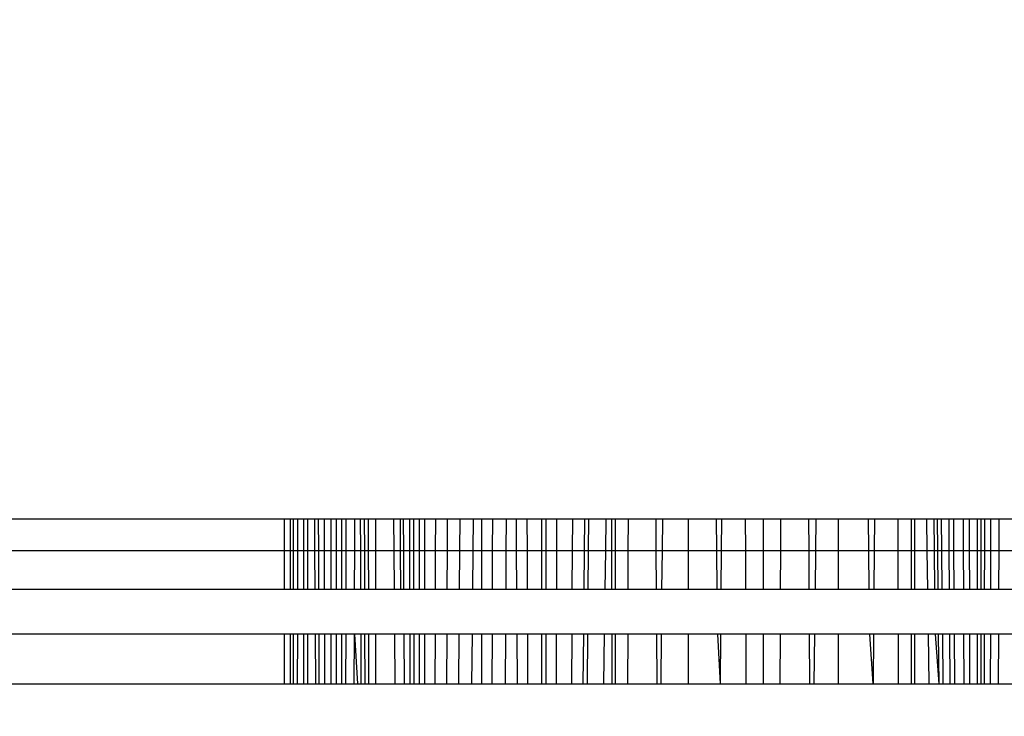
# Model space of a CAD drawing. Units: millimetres. Extents: x 25253 to 32347, y -7433 to 333.
# Drawn here: x 29512 to 29520, y -2575 to -2569 of the extents above; entities that cross this region are included whole.
import ezdxf

# ---------------------------------------------------------------- set-up
doc = ezdxf.new("R2010")
doc.units = ezdxf.units.MM
doc.layers.add('Strefa bezpieczna', color=8, linetype='Continuous')
doc.dimstyles.get("Standard").update_dxf_attribs({"dimtxt": 180, "dimasz": 200, "dimexe": 0.18, "dimexo": 0.0625, "dimgap": 200, "dimtad": 0, "dimtih": 1, "dimtoh": 1, "dimlfac": 0.001, "dimzin": 0, "dimdsep": 46, "dimtxsty": 'Standard', "dimcen": 0.09, "dimse1": 1, "dimse2": 1, "dimadec": 0, "dimazin": 0, "dimtfac": 1, "dimtdec": 4, "dimtofl": 0, "dimtmove": 0, "dimatfit": 3, "dimfxl": 1, "dimtolj": 1, "dimtzin": 0, "dimarcsym": 0})

# ---------------------------------------------------------------- blocks, each defined once
blk = doc.blocks.new('*D102')
at = {"layer": 'Defpoints', "color": 0}
for p in [(32346.926, 214.8272), (32346.926, -3319.3164), (27031.6066, -3429.9658)]:
    blk.add_point(p, dxfattribs=at)
at = {"layer": 'Strefa bezpieczna', "color": 0, "lineweight": -2}
for p, q in [((27231.6066, 214.8272), (29336.6066, 214.8272)), ((32146.926, 214.8272), (30276.6066, 214.8272))]:
    blk.add_line(p, q, dxfattribs=at)
at = {"layer": 'Strefa bezpieczna', "color": 0}
for points in [[(27231.6066, 248.1605), (27231.6066, 181.4939), (27031.6066, 214.8272)], [(32146.926, 181.4939), (32146.926, 248.1605), (32346.926, 214.8272)]]:
    blk.add_solid(points, dxfattribs=at)
at = {"layer": 'Strefa bezpieczna', "color": 0, "insert": (29806.6066, 214.8272), "char_height": 180, "attachment_point": 5}
blk.add_mtext('\\A1;5.32', dxfattribs=at)
blk = doc.blocks.new('*D103')
at = {"layer": 'Defpoints', "color": 0}
for p in [(30846.926, -329.2553), (30846.926, -3042.9658), (28531.6066, -3425.5677)]:
    blk.add_point(p, dxfattribs=at)
at = {"layer": 'Strefa bezpieczna', "color": 0, "lineweight": -2}
for p, q in [((28731.6066, -329.2553), (29336.6066, -329.2553)), ((30646.926, -329.2553), (30276.6066, -329.2553))]:
    blk.add_line(p, q, dxfattribs=at)
at = {"layer": 'Strefa bezpieczna', "color": 0}
for points in [[(28731.6066, -295.9219), (28731.6066, -362.5886), (28531.6066, -329.2553)], [(30646.926, -362.5886), (30646.926, -295.9219), (30846.926, -329.2553)]]:
    blk.add_solid(points, dxfattribs=at)
at = {"layer": 'Strefa bezpieczna', "color": 0, "insert": (29806.6066, -329.2553), "char_height": 180, "attachment_point": 5}
blk.add_mtext('\\A1;2.32', dxfattribs=at)

msp = doc.modelspace()

# ---------------------------------------------------------------- linework, layer by layer
for p, q in [((29041.926, -2573.5043), (29513.926, -2573.5043)), ((29513.926, -2573.5043), (29513.926, -2573.7709)), ((29513.926, -2573.5043), (29513.9753, -2573.5043)), ((29513.9753, -2573.5043), (29513.9753, -2573.7709)), ((29513.9753, -2573.5043), (29514.0044, -2573.5043)), ((29514.0042, -2573.7709), (29514.0044, -2573.5043)), ((29514.0044, -2573.5043), (29514.0386, -2573.5043)), ((29514.0386, -2573.5043), (29514.0382, -2573.7709)), ((29514.0386, -2573.5043), (29514.0898, -2573.5043)), ((29514.09, -2573.7709), (29514.0898, -2573.5043)), ((29514.0898, -2573.5043), (29514.1218, -2573.5043)), ((29514.1218, -2573.5043), (29514.1218, -2573.7709)), ((29514.1218, -2573.5043), (29514.1797, -2573.5043)), ((29514.1797, -2573.5043), (29514.1811, -2573.7709)), ((29514.1797, -2573.5043), (29514.2144, -2573.5043)), ((29514.2155, -2573.7709), (29514.2144, -2573.5043)), ((29514.2144, -2573.5043), (29514.2627, -2573.5043)), ((29514.2634, -2573.7709), (29514.2627, -2573.5043)), ((29514.2627, -2573.5043), (29514.3176, -2573.5043)), ((29514.318, -2573.7709), (29514.3176, -2573.5043)), ((29514.3176, -2573.5043), (29514.362, -2573.5043)), ((29514.362, -2573.5043), (29514.362, -2573.7709)), ((29514.362, -2573.5043), (29514.4089, -2573.5043)), ((29514.4086, -2573.7709), (29514.4089, -2573.5043)), ((29514.4089, -2573.5043), (29514.4452, -2573.5043)), ((29514.4446, -2573.7709), (29514.4452, -2573.5043)), ((29514.4452, -2573.5043), (29514.5164, -2573.5043)), ((29514.5153, -2573.7709), (29514.5164, -2573.5043)), ((29514.5164, -2573.5043), (29514.5649, -2573.5043)), ((29514.5658, -2573.7709), (29514.5649, -2573.5043)), ((29514.5649, -2573.5043), (29514.598, -2573.5043)), ((29514.5987, -2573.7709), (29514.598, -2573.5043)), ((29514.598, -2573.5043), (29514.6285, -2573.5043)), ((29514.6285, -2573.5043), (29514.629, -2573.7709)), ((29514.6285, -2573.5043), (29514.69, -2573.5043)), ((29514.69, -2573.5043), (29514.69, -2573.7709)), ((29514.69, -2573.5043), (29514.8429, -2573.5043)), ((29514.8447, -2573.7709), (29514.8429, -2573.5043)), ((29514.8429, -2573.5043), (29514.8971, -2573.5043)), ((29514.8986, -2573.7709), (29514.8971, -2573.5043)), ((29514.8971, -2573.5043), (29514.9235, -2573.5043)), ((29514.9247, -2573.7709), (29514.9235, -2573.5043)), ((29514.9235, -2573.5043), (29514.9748, -2573.5043)), ((29514.9757, -2573.7709), (29514.9748, -2573.5043)), ((29514.9748, -2573.5043), (29515.0085, -2573.5043)), ((29515.0091, -2573.7709), (29515.0085, -2573.5043)), ((29515.0085, -2573.5043), (29515.056, -2573.5043)), ((29515.0563, -2573.7709), (29515.056, -2573.5043)), ((29515.056, -2573.5043), (29515.0976, -2573.5043)), ((29515.0976, -2573.5043), (29515.0976, -2573.7709)), ((29515.0976, -2573.5043), (29515.1914, -2573.5043)), ((29515.1907, -2573.7709), (29515.1914, -2573.5043)), ((29515.1914, -2573.5043), (29515.2909, -2573.5043)), ((29515.2896, -2573.7709), (29515.2909, -2573.5043)), ((29515.2909, -2573.5043), (29515.3956, -2573.5043)), ((29515.3935, -2573.7709), (29515.3956, -2573.5043)), ((29515.3956, -2573.5043), (29515.5054, -2573.5043)), ((29515.5054, -2573.5043), (29515.5026, -2573.7709)), ((29515.5054, -2573.5043), (29515.5749, -2573.5043)), ((29515.5749, -2573.5043), (29515.5749, -2573.7709)), ((29515.5749, -2573.5043), (29515.6645, -2573.5043)), ((29515.6645, -2573.5043), (29515.6639, -2573.7709)), ((29515.6645, -2573.5043), (29515.7796, -2573.5043)), ((29515.7796, -2573.5043), (29515.7781, -2573.7709)), ((29515.7796, -2573.5043), (29515.8656, -2573.5043)), ((29515.8674, -2573.7709), (29515.8656, -2573.5043)), ((29515.8656, -2573.5043), (29515.9562, -2573.5043)), ((29515.9572, -2573.7709), (29515.9562, -2573.5043)), ((29515.9562, -2573.5043), (29516.077, -2573.5043)), ((29516.0772, -2573.7709), (29516.077, -2573.5043)), ((29516.077, -2573.5043), (29516.1101, -2573.5043)), ((29516.1101, -2573.5043), (29516.1101, -2573.7709)), ((29516.1101, -2573.5043), (29516.2038, -2573.5043)), ((29516.2031, -2573.7709), (29516.2038, -2573.5043)), ((29516.2038, -2573.5043), (29516.3354, -2573.5043)), ((29516.3338, -2573.7709), (29516.3354, -2573.5043)), ((29516.3354, -2573.5043), (29516.4363, -2573.5043)), ((29516.4338, -2573.7709), (29516.4363, -2573.5043)), ((29516.4363, -2573.5043), (29516.4712, -2573.5043)), ((29516.4687, -2573.7709), (29516.4712, -2573.5043)), ((29516.4712, -2573.5043), (29516.6114, -2573.5043)), ((29516.6114, -2573.5043), (29516.6079, -2573.7709)), ((29516.6114, -2573.5043), (29516.6629, -2573.5043)), ((29516.6631, -2573.7709), (29516.6629, -2573.5043)), ((29516.6629, -2573.5043), (29516.69, -2573.5043)), ((29516.69, -2573.5043), (29516.69, -2573.7709)), ((29516.69, -2573.5043), (29516.8, -2573.5043)), ((29516.7992, -2573.7709), (29516.8, -2573.5043)), ((29516.8, -2573.5043), (29517.0283, -2573.5043)), ((29517.0283, -2573.5043), (29517.0304, -2573.7709)), ((29517.0283, -2573.5043), (29517.087, -2573.5043)), ((29517.0842, -2573.7709), (29517.087, -2573.5043)), ((29517.087, -2573.5043), (29517.3003, -2573.5043)), ((29517.3003, -2573.5043), (29517.3003, -2573.7709)), ((29517.3003, -2573.5043), (29517.532, -2573.5043)), ((29517.532, -2573.5043), (29517.5351, -2573.7709)), ((29517.532, -2573.5043), (29517.5769, -2573.5043)), ((29517.5769, -2573.5043), (29517.5749, -2573.7709)), ((29517.5769, -2573.5043), (29517.779, -2573.5043)), ((29517.78, -2573.7709), (29517.779, -2573.5043)), ((29517.779, -2573.5043), (29517.926, -2573.5043)), ((29517.926, -2573.5043), (29517.926, -2573.7709)), ((29517.926, -2573.5043), (29518.0731, -2573.5043)), ((29518.0721, -2573.7709), (29518.0731, -2573.5043)), ((29518.0731, -2573.5043), (29518.3038, -2573.5043)), ((29518.3038, -2573.5043), (29518.3057, -2573.7709)), ((29518.3038, -2573.5043), (29518.3653, -2573.5043)), ((29518.3653, -2573.5043), (29518.3623, -2573.7709)), ((29518.3653, -2573.5043), (29518.5518, -2573.5043)), ((29518.5518, -2573.5043), (29518.5518, -2573.7709)), ((29518.5518, -2573.5043), (29518.8053, -2573.5043)), ((29518.8081, -2573.7709), (29518.8053, -2573.5043)), ((29518.8053, -2573.5043), (29518.8543, -2573.5043)), ((29518.8543, -2573.5043), (29518.8522, -2573.7709)), ((29518.8543, -2573.5043), (29519.0521, -2573.5043)), ((29519.0528, -2573.7709), (29519.0521, -2573.5043)), ((29519.0521, -2573.5043), (29519.1621, -2573.5043)), ((29519.1621, -2573.5043), (29519.1621, -2573.7709)), ((29519.1621, -2573.5043), (29519.1922, -2573.5043)), ((29519.1919, -2573.7709), (29519.1922, -2573.5043)), ((29519.1922, -2573.5043), (29519.2896, -2573.5043)), ((29519.2896, -2573.5043), (29519.2931, -2573.7709)), ((29519.2896, -2573.5043), (29519.3532, -2573.5043)), ((29519.3562, -2573.7709), (29519.3532, -2573.5043)), ((29519.3532, -2573.5043), (29519.3809, -2573.5043)), ((29519.3834, -2573.7709), (29519.3809, -2573.5043)), ((29519.3809, -2573.5043), (29519.4158, -2573.5043)), ((29519.4183, -2573.7709), (29519.4158, -2573.5043)), ((29519.4158, -2573.5043), (29519.4774, -2573.5043)), ((29519.4795, -2573.7709), (29519.4774, -2573.5043)), ((29519.4774, -2573.5043), (29519.5167, -2573.5043)), ((29519.5183, -2573.7709), (29519.5167, -2573.5043)), ((29519.5167, -2573.5043), (29519.5981, -2573.5043)), ((29519.5992, -2573.7709), (29519.5981, -2573.5043)), ((29519.5981, -2573.5043), (29519.6483, -2573.5043)), ((29519.6489, -2573.7709), (29519.6483, -2573.5043)), ((29519.6483, -2573.5043), (29519.7151, -2573.5043)), ((29519.7154, -2573.7709), (29519.7151, -2573.5043)), ((29519.7151, -2573.5043), (29519.742, -2573.5043)), ((29519.742, -2573.5043), (29519.742, -2573.7709)), ((29519.742, -2573.5043), (29519.7751, -2573.5043)), ((29519.7749, -2573.7709), (29519.7751, -2573.5043)), ((29519.7751, -2573.5043), (29519.8277, -2573.5043)), ((29519.827, -2573.7709), (29519.8277, -2573.5043)), ((29519.8277, -2573.5043), (29519.8959, -2573.5043)), ((29519.8948, -2573.7709), (29519.8959, -2573.5043)), ((29519.8959, -2573.5043), (29520.0105, -2573.5043)), ((29041.926, -2573.7709), (29513.926, -2573.7709)), ((29513.926, -2573.7709), (29513.926, -2574.0949)), ((29513.926, -2573.7709), (29513.9753, -2573.7709)), ((29513.9753, -2573.7709), (29513.9753, -2574.0949)), ((29513.9753, -2573.7709), (29514.0042, -2573.7709)), ((29514.0039, -2574.0949), (29514.0042, -2573.7709)), ((29514.0042, -2573.7709), (29514.0382, -2573.7709)), ((29514.0382, -2573.7709), (29514.0376, -2574.0949)), ((29514.0382, -2573.7709), (29514.09, -2573.7709)), ((29514.0903, -2574.0949), (29514.09, -2573.7709)), ((29514.09, -2573.7709), (29514.1218, -2573.7709)), ((29514.1218, -2573.7709), (29514.1218, -2574.0949)), ((29514.1218, -2573.7709), (29514.1811, -2573.7709)), ((29514.1811, -2573.7709), (29514.1827, -2574.0949)), ((29514.1811, -2573.7709), (29514.2155, -2573.7709)), ((29514.2167, -2574.0949), (29514.2155, -2573.7709)), ((29514.2155, -2573.7709), (29514.2634, -2573.7709)), ((29514.2643, -2574.0949), (29514.2634, -2573.7709)), ((29514.2634, -2573.7709), (29514.318, -2573.7709)), ((29514.3183, -2574.0949), (29514.318, -2573.7709)), ((29514.318, -2573.7709), (29514.362, -2573.7709)), ((29514.362, -2573.7709), (29514.362, -2574.0949)), ((29514.362, -2573.7709), (29514.4086, -2573.7709)), ((29514.4081, -2574.0949), (29514.4086, -2573.7709)), ((29514.4086, -2573.7709), (29514.4446, -2573.7709)), ((29514.4439, -2574.0949), (29514.4446, -2573.7709)), ((29514.4446, -2573.7709), (29514.5153, -2573.7709)), ((29514.5139, -2574.0949), (29514.5153, -2573.7709)), ((29514.5153, -2573.7709), (29514.5658, -2573.7709)), ((29514.567, -2574.0949), (29514.5658, -2573.7709)), ((29514.5658, -2573.7709), (29514.5987, -2573.7709)), ((29514.5996, -2574.0949), (29514.5987, -2573.7709)), ((29514.5987, -2573.7709), (29514.629, -2573.7709)), ((29514.629, -2573.7709), (29514.6295, -2574.0949)), ((29514.629, -2573.7709), (29514.69, -2573.7709)), ((29514.69, -2573.7709), (29514.69, -2574.0949)), ((29514.69, -2573.7709), (29514.8447, -2573.7709)), ((29514.8468, -2574.0949), (29514.8447, -2573.7709)), ((29514.8447, -2573.7709), (29514.8986, -2573.7709)), ((29514.9005, -2574.0949), (29514.8986, -2573.7709)), ((29514.8986, -2573.7709), (29514.9247, -2573.7709)), ((29514.9262, -2574.0949), (29514.9247, -2573.7709)), ((29514.9247, -2573.7709), (29514.9757, -2573.7709)), ((29514.9769, -2574.0949), (29514.9757, -2573.7709)), ((29514.9757, -2573.7709), (29515.0091, -2573.7709)), ((29515.0099, -2574.0949), (29515.0091, -2573.7709)), ((29515.0091, -2573.7709), (29515.0563, -2573.7709)), ((29515.0567, -2574.0949), (29515.0563, -2573.7709)), ((29515.0563, -2573.7709), (29515.0976, -2573.7709)), ((29515.0976, -2573.7709), (29515.0976, -2574.0949)), ((29515.0976, -2573.7709), (29515.1907, -2573.7709)), ((29515.1899, -2574.0949), (29515.1907, -2573.7709)), ((29515.1907, -2573.7709), (29515.2896, -2573.7709)), ((29515.2879, -2574.0949), (29515.2896, -2573.7709)), ((29515.2896, -2573.7709), (29515.3935, -2573.7709)), ((29515.3909, -2574.0949), (29515.3935, -2573.7709)), ((29515.3935, -2573.7709), (29515.5026, -2573.7709)), ((29515.5026, -2573.7709), (29515.4991, -2574.0949)), ((29515.5026, -2573.7709), (29515.5749, -2573.7709)), ((29515.5749, -2573.7709), (29515.5749, -2574.0949)), ((29515.5749, -2573.7709), (29515.6639, -2573.7709)), ((29515.6639, -2573.7709), (29515.6631, -2574.0949)), ((29515.6639, -2573.7709), (29515.7781, -2573.7709)), ((29515.7781, -2573.7709), (29515.7764, -2574.0949)), ((29515.7781, -2573.7709), (29515.8674, -2573.7709)), ((29515.8697, -2574.0949), (29515.8674, -2573.7709)), ((29515.8674, -2573.7709), (29515.9572, -2573.7709)), ((29515.9585, -2574.0949), (29515.9572, -2573.7709)), ((29515.9572, -2573.7709), (29516.0772, -2573.7709)), ((29516.0775, -2574.0949), (29516.0772, -2573.7709)), ((29516.0772, -2573.7709), (29516.1101, -2573.7709)), ((29516.1101, -2573.7709), (29516.1101, -2574.0949)), ((29516.1101, -2573.7709), (29516.2031, -2573.7709)), ((29516.2023, -2574.0949), (29516.2031, -2573.7709)), ((29516.2031, -2573.7709), (29516.3338, -2573.7709)), ((29516.3319, -2574.0949), (29516.3338, -2573.7709)), ((29516.3338, -2573.7709), (29516.4338, -2573.7709)), ((29516.4308, -2574.0949), (29516.4338, -2573.7709)), ((29516.4338, -2573.7709), (29516.4687, -2573.7709)), ((29516.4657, -2574.0949), (29516.4687, -2573.7709)), ((29516.4687, -2573.7709), (29516.6079, -2573.7709)), ((29516.6079, -2573.7709), (29516.6037, -2574.0949)), ((29516.6079, -2573.7709), (29516.6631, -2573.7709)), ((29516.6634, -2574.0949), (29516.6631, -2573.7709)), ((29516.6631, -2573.7709), (29516.69, -2573.7709)), ((29516.69, -2573.7709), (29516.69, -2574.0949)), ((29516.69, -2573.7709), (29516.7992, -2573.7709)), ((29516.7983, -2574.0949), (29516.7992, -2573.7709)), ((29516.7992, -2573.7709), (29517.0304, -2573.7709)), ((29517.0304, -2573.7709), (29517.033, -2574.0949)), ((29517.0304, -2573.7709), (29517.0842, -2573.7709)), ((29517.0808, -2574.0949), (29517.0842, -2573.7709)), ((29517.0842, -2573.7709), (29517.3003, -2573.7709)), ((29517.3003, -2573.7709), (29517.3003, -2574.0949)), ((29517.3003, -2573.7709), (29517.5351, -2573.7709)), ((29517.5351, -2573.7709), (29517.5388, -2574.0949)), ((29517.5351, -2573.7709), (29517.5749, -2573.7709)), ((29517.5749, -2573.7709), (29517.5726, -2574.0949)), ((29517.5749, -2573.7709), (29517.78, -2573.7709)), ((29517.7812, -2574.0949), (29517.78, -2573.7709)), ((29517.78, -2573.7709), (29517.926, -2573.7709)), ((29517.926, -2573.7709), (29517.926, -2574.0949)), ((29517.926, -2573.7709), (29518.0721, -2573.7709)), ((29518.0709, -2574.0949), (29518.0721, -2573.7709)), ((29518.0721, -2573.7709), (29518.3057, -2573.7709)), ((29518.3057, -2573.7709), (29518.308, -2574.0949)), ((29518.3057, -2573.7709), (29518.3623, -2573.7709)), ((29518.3623, -2573.7709), (29518.3586, -2574.0949)), ((29518.3623, -2573.7709), (29518.5518, -2573.7709)), ((29518.5518, -2573.7709), (29518.5518, -2574.0949)), ((29518.5518, -2573.7709), (29518.8081, -2573.7709)), ((29518.8114, -2574.0949), (29518.8081, -2573.7709)), ((29518.8081, -2573.7709), (29518.8522, -2573.7709)), ((29518.8522, -2573.7709), (29518.8497, -2574.0949)), ((29518.8522, -2573.7709), (29519.0528, -2573.7709)), ((29519.0538, -2574.0949), (29519.0528, -2573.7709)), ((29519.0528, -2573.7709), (29519.1621, -2573.7709)), ((29519.1621, -2573.7709), (29519.1621, -2574.0949)), ((29519.1621, -2573.7709), (29519.1919, -2573.7709)), ((29519.1917, -2574.0949), (29519.1919, -2573.7709)), ((29519.1919, -2573.7709), (29519.2931, -2573.7709)), ((29519.2931, -2573.7709), (29519.2973, -2574.0949)), ((29519.2931, -2573.7709), (29519.3562, -2573.7709)), ((29519.3598, -2574.0949), (29519.3562, -2573.7709)), ((29519.3562, -2573.7709), (29519.3834, -2573.7709)), ((29519.3864, -2574.0949), (29519.3834, -2573.7709)), ((29519.3834, -2573.7709), (29519.4183, -2573.7709)), ((29519.4213, -2574.0949), (29519.4183, -2573.7709)), ((29519.4183, -2573.7709), (29519.4795, -2573.7709)), ((29519.4819, -2574.0949), (29519.4795, -2573.7709)), ((29519.4795, -2573.7709), (29519.5183, -2573.7709)), ((29519.5202, -2574.0949), (29519.5183, -2573.7709)), ((29519.5183, -2573.7709), (29519.5992, -2573.7709)), ((29519.6005, -2574.0949), (29519.5992, -2573.7709)), ((29519.5992, -2573.7709), (29519.6489, -2573.7709)), ((29519.6497, -2574.0949), (29519.6489, -2573.7709)), ((29519.6489, -2573.7709), (29519.7154, -2573.7709)), ((29519.7156, -2574.0949), (29519.7154, -2573.7709)), ((29519.7154, -2573.7709), (29519.742, -2573.7709)), ((29519.742, -2573.7709), (29519.742, -2574.0949)), ((29519.742, -2573.7709), (29519.7749, -2573.7709)), ((29519.7746, -2574.0949), (29519.7749, -2573.7709)), ((29519.7749, -2573.7709), (29519.827, -2573.7709)), ((29519.8262, -2574.0949), (29519.827, -2573.7709)), ((29519.827, -2573.7709), (29519.8948, -2573.7709)), ((29519.8935, -2574.0949), (29519.8948, -2573.7709)), ((29519.8948, -2573.7709), (29520.0086, -2573.7709)), ((29513.926, -2574.0949), (29041.926, -2574.0949)), ((29513.9753, -2574.0949), (29513.926, -2574.0949)), ((29514.0039, -2574.0949), (29513.9753, -2574.0949)), ((29514.0376, -2574.0949), (29514.0039, -2574.0949)), ((29514.0903, -2574.0949), (29514.0376, -2574.0949)), ((29514.1218, -2574.0949), (29514.0903, -2574.0949)), ((29514.1827, -2574.0949), (29514.1218, -2574.0949)), ((29514.2167, -2574.0949), (29514.1827, -2574.0949)), ((29514.2643, -2574.0949), (29514.2167, -2574.0949)), ((29514.3183, -2574.0949), (29514.2643, -2574.0949)), ((29514.362, -2574.0949), (29514.3183, -2574.0949)), ((29514.4081, -2574.0949), (29514.362, -2574.0949)), ((29514.4439, -2574.0949), (29514.4081, -2574.0949)), ((29514.5139, -2574.0949), (29514.4439, -2574.0949)), ((29514.567, -2574.0949), (29514.5139, -2574.0949)), ((29514.5996, -2574.0949), (29514.567, -2574.0949)), ((29514.6295, -2574.0949), (29514.5996, -2574.0949)), ((29514.69, -2574.0949), (29514.6295, -2574.0949)), ((29514.8468, -2574.0949), (29514.69, -2574.0949)), ((29514.9005, -2574.0949), (29514.8468, -2574.0949)), ((29514.9262, -2574.0949), (29514.9005, -2574.0949)), ((29514.9769, -2574.0949), (29514.9262, -2574.0949)), ((29515.0099, -2574.0949), (29514.9769, -2574.0949)), ((29515.0567, -2574.0949), (29515.0099, -2574.0949)), ((29515.0976, -2574.0949), (29515.0567, -2574.0949)), ((29515.1899, -2574.0949), (29515.0976, -2574.0949)), ((29515.2879, -2574.0949), (29515.1899, -2574.0949)), ((29515.3909, -2574.0949), (29515.2879, -2574.0949)), ((29515.4991, -2574.0949), (29515.3909, -2574.0949)), ((29515.5749, -2574.0949), (29515.4991, -2574.0949)), ((29515.6631, -2574.0949), (29515.5749, -2574.0949)), ((29515.7764, -2574.0949), (29515.6631, -2574.0949)), ((29515.8697, -2574.0949), (29515.7764, -2574.0949)), ((29515.9585, -2574.0949), (29515.8697, -2574.0949)), ((29516.0775, -2574.0949), (29515.9585, -2574.0949)), ((29516.1101, -2574.0949), (29516.0775, -2574.0949)), ((29516.2023, -2574.0949), (29516.1101, -2574.0949)), ((29516.3319, -2574.0949), (29516.2023, -2574.0949)), ((29516.4308, -2574.0949), (29516.3319, -2574.0949)), ((29516.4657, -2574.0949), (29516.4308, -2574.0949)), ((29516.6037, -2574.0949), (29516.4657, -2574.0949)), ((29516.6634, -2574.0949), (29516.6037, -2574.0949)), ((29516.69, -2574.0949), (29516.6634, -2574.0949)), ((29516.7983, -2574.0949), (29516.69, -2574.0949)), ((29517.033, -2574.0949), (29516.7983, -2574.0949)), ((29517.0808, -2574.0949), (29517.033, -2574.0949)), ((29517.3003, -2574.0949), (29517.0808, -2574.0949)), ((29517.5388, -2574.0949), (29517.3003, -2574.0949)), ((29517.5726, -2574.0949), (29517.5388, -2574.0949)), ((29517.7812, -2574.0949), (29517.5726, -2574.0949)), ((29517.926, -2574.0949), (29517.7812, -2574.0949)), ((29518.0709, -2574.0949), (29517.926, -2574.0949)), ((29518.308, -2574.0949), (29518.0709, -2574.0949)), ((29518.3586, -2574.0949), (29518.308, -2574.0949)), ((29518.5518, -2574.0949), (29518.3586, -2574.0949)), ((29518.8114, -2574.0949), (29518.5518, -2574.0949)), ((29518.8497, -2574.0949), (29518.8114, -2574.0949)), ((29519.0538, -2574.0949), (29518.8497, -2574.0949)), ((29519.1621, -2574.0949), (29519.0538, -2574.0949)), ((29519.1917, -2574.0949), (29519.1621, -2574.0949)), ((29519.2973, -2574.0949), (29519.1917, -2574.0949)), ((29519.3598, -2574.0949), (29519.2973, -2574.0949)), ((29519.3864, -2574.0949), (29519.3598, -2574.0949)), ((29519.4213, -2574.0949), (29519.3864, -2574.0949)), ((29519.4819, -2574.0949), (29519.4213, -2574.0949)), ((29519.5202, -2574.0949), (29519.4819, -2574.0949)), ((29519.6005, -2574.0949), (29519.5202, -2574.0949)), ((29519.6497, -2574.0949), (29519.6005, -2574.0949)), ((29519.7156, -2574.0949), (29519.6497, -2574.0949)), ((29519.742, -2574.0949), (29519.7156, -2574.0949)), ((29519.7746, -2574.0949), (29519.742, -2574.0949)), ((29519.8262, -2574.0949), (29519.7746, -2574.0949)), ((29519.8935, -2574.0949), (29519.8262, -2574.0949)), ((29520.0064, -2574.0949), (29519.8935, -2574.0949)), ((29513.926, -2574.4684), (29041.926, -2574.4684)), ((29513.926, -2574.4684), (29513.926, -2574.8821)), ((29513.9753, -2574.4684), (29513.926, -2574.4684)), ((29513.9753, -2574.4684), (29513.9753, -2574.8821)), ((29514.0036, -2574.4684), (29513.9753, -2574.4684)), ((29514.0033, -2574.8821), (29514.0036, -2574.4684)), ((29514.037, -2574.4684), (29514.0036, -2574.4684)), ((29514.037, -2574.4684), (29514.0362, -2574.8821)), ((29514.0906, -2574.4684), (29514.037, -2574.4684)), ((29514.091, -2574.8821), (29514.0906, -2574.4684)), ((29514.1218, -2574.4684), (29514.0906, -2574.4684)), ((29514.1218, -2574.4684), (29514.1218, -2574.8821)), ((29514.1847, -2574.4684), (29514.1218, -2574.4684)), ((29514.1847, -2574.4684), (29514.1868, -2574.8821)), ((29514.2182, -2574.4684), (29514.1847, -2574.4684)), ((29514.2198, -2574.8821), (29514.2182, -2574.4684)), ((29514.2653, -2574.4684), (29514.2182, -2574.4684)), ((29514.2664, -2574.8821), (29514.2653, -2574.4684)), ((29514.3188, -2574.4684), (29514.2653, -2574.4684)), ((29514.3193, -2574.8821), (29514.3188, -2574.4684)), ((29514.362, -2574.4684), (29514.3188, -2574.4684)), ((29514.362, -2574.4684), (29514.362, -2574.8821)), ((29514.4076, -2574.4684), (29514.362, -2574.4684)), ((29514.4071, -2574.8821), (29514.4076, -2574.4684)), ((29514.4431, -2574.4684), (29514.4076, -2574.4684)), ((29514.4422, -2574.8821), (29514.4431, -2574.4684)), ((29514.5124, -2574.4684), (29514.4431, -2574.4684)), ((29514.5107, -2574.8821), (29514.5124, -2574.4684)), ((29514.5124, -2574.4684), (29514.5389, -2574.8821)), ((29514.5683, -2574.4684), (29514.5124, -2574.4684)), ((29514.5698, -2574.8821), (29514.5683, -2574.4684)), ((29514.6005, -2574.4684), (29514.5683, -2574.4684)), ((29514.6016, -2574.8821), (29514.6005, -2574.4684)), ((29514.6301, -2574.4684), (29514.6005, -2574.4684)), ((29514.6301, -2574.4684), (29514.6308, -2574.8821)), ((29514.69, -2574.4684), (29514.6301, -2574.4684)), ((29514.69, -2574.4684), (29514.69, -2574.8821)), ((29514.8493, -2574.4684), (29514.69, -2574.4684)), ((29514.8521, -2574.8821), (29514.8493, -2574.4684)), ((29514.9279, -2574.4684), (29514.8493, -2574.4684)), ((29514.9298, -2574.8821), (29514.9279, -2574.4684)), ((29514.9782, -2574.4684), (29514.9279, -2574.4684)), ((29514.9796, -2574.8821), (29514.9782, -2574.4684)), ((29515.0108, -2574.4684), (29514.9782, -2574.4684)), ((29515.0117, -2574.8821), (29515.0108, -2574.4684)), ((29515.0571, -2574.4684), (29515.0108, -2574.4684)), ((29515.0576, -2574.8821), (29515.0571, -2574.4684)), ((29515.0976, -2574.4684), (29515.0571, -2574.4684)), ((29515.0976, -2574.4684), (29515.0976, -2574.8821)), ((29515.189, -2574.4684), (29515.0976, -2574.4684)), ((29515.188, -2574.8821), (29515.189, -2574.4684)), ((29515.286, -2574.4684), (29515.189, -2574.4684)), ((29515.2839, -2574.8821), (29515.286, -2574.4684)), ((29515.388, -2574.4684), (29515.286, -2574.4684)), ((29515.3847, -2574.8821), (29515.388, -2574.4684)), ((29515.4951, -2574.4684), (29515.388, -2574.4684)), ((29515.4951, -2574.4684), (29515.4906, -2574.8821)), ((29515.5749, -2574.4684), (29515.4951, -2574.4684)), ((29515.5749, -2574.4684), (29515.5749, -2574.8821)), ((29515.6623, -2574.4684), (29515.5749, -2574.4684)), ((29515.6623, -2574.4684), (29515.6613, -2574.8821)), ((29515.7744, -2574.4684), (29515.6623, -2574.4684)), ((29515.7744, -2574.4684), (29515.7722, -2574.8821)), ((29515.8724, -2574.4684), (29515.7744, -2574.4684)), ((29515.8753, -2574.8821), (29515.8724, -2574.4684)), ((29515.96, -2574.4684), (29515.8724, -2574.4684)), ((29515.9617, -2574.8821), (29515.96, -2574.4684)), ((29516.0778, -2574.4684), (29515.96, -2574.4684)), ((29516.0782, -2574.8821), (29516.0778, -2574.4684)), ((29516.1101, -2574.4684), (29516.0778, -2574.4684)), ((29516.1101, -2574.4684), (29516.1101, -2574.8821)), ((29516.2014, -2574.4684), (29516.1101, -2574.4684)), ((29516.2004, -2574.8821), (29516.2014, -2574.4684)), ((29516.3297, -2574.4684), (29516.2014, -2574.4684)), ((29516.3273, -2574.8821), (29516.3297, -2574.4684)), ((29516.4273, -2574.4684), (29516.3297, -2574.4684)), ((29516.4234, -2574.8821), (29516.4273, -2574.4684)), ((29516.4621, -2574.4684), (29516.4273, -2574.4684)), ((29516.4582, -2574.8821), (29516.4621, -2574.4684)), ((29516.5988, -2574.4684), (29516.4621, -2574.4684)), ((29516.5988, -2574.4684), (29516.5934, -2574.8821)), ((29516.6637, -2574.4684), (29516.5988, -2574.4684)), ((29516.664, -2574.8821), (29516.6637, -2574.4684)), ((29516.69, -2574.4684), (29516.6637, -2574.4684)), ((29516.69, -2574.4684), (29516.69, -2574.8821)), ((29516.7972, -2574.4684), (29516.69, -2574.4684)), ((29516.7961, -2574.8821), (29516.7972, -2574.4684)), ((29517.0359, -2574.4684), (29516.7972, -2574.4684)), ((29517.0359, -2574.4684), (29517.0392, -2574.8821)), ((29517.077, -2574.4684), (29517.0359, -2574.4684)), ((29517.0727, -2574.8821), (29517.077, -2574.4684)), ((29517.3003, -2574.4684), (29517.077, -2574.4684)), ((29517.3003, -2574.4684), (29517.3003, -2574.8821)), ((29517.543, -2574.4684), (29517.3003, -2574.4684)), ((29517.543, -2574.4684), (29517.567, -2574.8821)), ((29517.5699, -2574.4684), (29517.543, -2574.4684)), ((29517.5699, -2574.4684), (29517.567, -2574.8821)), ((29517.7827, -2574.4684), (29517.5699, -2574.4684)), ((29517.7842, -2574.8821), (29517.7827, -2574.4684)), ((29517.926, -2574.4684), (29517.7827, -2574.4684)), ((29517.926, -2574.4684), (29517.926, -2574.8821)), ((29518.0694, -2574.4684), (29517.926, -2574.4684)), ((29518.0678, -2574.8821), (29518.0694, -2574.4684)), ((29518.3107, -2574.4684), (29518.0694, -2574.4684)), ((29518.3107, -2574.4684), (29518.3137, -2574.8821)), ((29518.3543, -2574.4684), (29518.3107, -2574.4684)), ((29518.3543, -2574.4684), (29518.3496, -2574.8821)), ((29518.5518, -2574.4684), (29518.3543, -2574.4684)), ((29518.5518, -2574.4684), (29518.5518, -2574.8821)), ((29518.8153, -2574.4684), (29518.5518, -2574.4684)), ((29518.8435, -2574.8821), (29518.8153, -2574.4684)), ((29518.8468, -2574.4684), (29518.8153, -2574.4684)), ((29518.8468, -2574.4684), (29518.8435, -2574.8821)), ((29519.0548, -2574.4684), (29518.8468, -2574.4684)), ((29519.056, -2574.8821), (29519.0548, -2574.4684)), ((29519.1621, -2574.4684), (29519.0548, -2574.4684)), ((29519.1621, -2574.4684), (29519.1621, -2574.8821)), ((29519.1914, -2574.4684), (29519.1621, -2574.4684)), ((29519.1911, -2574.8821), (29519.1914, -2574.4684)), ((29519.3022, -2574.4684), (29519.1914, -2574.4684)), ((29519.3022, -2574.4684), (29519.3076, -2574.8821)), ((29519.364, -2574.4684), (29519.3022, -2574.4684)), ((29519.3939, -2574.8821), (29519.364, -2574.4684)), ((29519.39, -2574.4684), (29519.364, -2574.4684)), ((29519.3939, -2574.8821), (29519.39, -2574.4684)), ((29519.4248, -2574.4684), (29519.39, -2574.4684)), ((29519.4287, -2574.8821), (29519.4248, -2574.4684)), ((29519.4848, -2574.4684), (29519.4248, -2574.4684)), ((29519.4879, -2574.8821), (29519.4848, -2574.4684)), ((29519.5224, -2574.4684), (29519.4848, -2574.4684)), ((29519.5248, -2574.8821), (29519.5224, -2574.4684)), ((29519.6021, -2574.4684), (29519.5224, -2574.4684)), ((29519.6038, -2574.8821), (29519.6021, -2574.4684)), ((29519.6506, -2574.4684), (29519.6021, -2574.4684)), ((29519.6517, -2574.8821), (29519.6506, -2574.4684)), ((29519.7159, -2574.4684), (29519.6506, -2574.4684)), ((29519.7162, -2574.8821), (29519.7159, -2574.4684)), ((29519.742, -2574.4684), (29519.7159, -2574.4684)), ((29519.742, -2574.4684), (29519.742, -2574.8821)), ((29519.7743, -2574.4684), (29519.742, -2574.4684)), ((29519.7739, -2574.8821), (29519.7743, -2574.4684)), ((29519.8253, -2574.4684), (29519.7743, -2574.4684)), ((29519.8243, -2574.8821), (29519.8253, -2574.4684)), ((29519.892, -2574.4684), (29519.8253, -2574.4684)), ((29519.8904, -2574.8821), (29519.892, -2574.4684)), ((29520.0037, -2574.4684), (29519.892, -2574.4684)), ((29041.926, -2574.8821), (29513.926, -2574.8821)), ((29513.926, -2574.8821), (29513.9753, -2574.8821)), ((29513.9753, -2574.8821), (29514.0033, -2574.8821)), ((29514.0033, -2574.8821), (29514.0362, -2574.8821)), ((29514.0362, -2574.8821), (29514.091, -2574.8821)), ((29514.091, -2574.8821), (29514.1218, -2574.8821)), ((29514.1218, -2574.8821), (29514.1868, -2574.8821)), ((29514.1868, -2574.8821), (29514.2198, -2574.8821)), ((29514.2198, -2574.8821), (29514.2664, -2574.8821)), ((29514.2664, -2574.8821), (29514.3193, -2574.8821)), ((29514.3193, -2574.8821), (29514.362, -2574.8821)), ((29514.362, -2574.8821), (29514.4071, -2574.8821)), ((29514.4071, -2574.8821), (29514.4422, -2574.8821)), ((29514.4422, -2574.8821), (29514.5107, -2574.8821)), ((29514.5107, -2574.8821), (29514.5698, -2574.8821)), ((29514.5698, -2574.8821), (29514.6016, -2574.8821)), ((29514.6016, -2574.8821), (29514.6308, -2574.8821)), ((29514.6308, -2574.8821), (29514.69, -2574.8821)), ((29514.69, -2574.8821), (29514.8521, -2574.8821)), ((29514.8521, -2574.8821), (29514.9298, -2574.8821)), ((29514.9298, -2574.8821), (29514.9796, -2574.8821)), ((29514.9796, -2574.8821), (29515.0117, -2574.8821)), ((29515.0117, -2574.8821), (29515.0576, -2574.8821)), ((29515.0576, -2574.8821), (29515.0976, -2574.8821)), ((29515.0976, -2574.8821), (29515.188, -2574.8821)), ((29515.188, -2574.8821), (29515.2839, -2574.8821)), ((29515.2839, -2574.8821), (29515.3847, -2574.8821)), ((29515.3847, -2574.8821), (29515.4906, -2574.8821)), ((29515.4906, -2574.8821), (29515.5749, -2574.8821)), ((29515.5749, -2574.8821), (29515.6613, -2574.8821)), ((29515.6613, -2574.8821), (29515.7722, -2574.8821)), ((29515.7722, -2574.8821), (29515.8753, -2574.8821)), ((29515.8753, -2574.8821), (29515.9617, -2574.8821)), ((29515.9617, -2574.8821), (29516.0782, -2574.8821)), ((29516.0782, -2574.8821), (29516.1101, -2574.8821)), ((29516.1101, -2574.8821), (29516.2004, -2574.8821)), ((29516.2004, -2574.8821), (29516.3273, -2574.8821)), ((29516.3273, -2574.8821), (29516.4234, -2574.8821)), ((29516.4234, -2574.8821), (29516.4582, -2574.8821)), ((29516.4582, -2574.8821), (29516.5934, -2574.8821)), ((29516.5934, -2574.8821), (29516.664, -2574.8821)), ((29516.664, -2574.8821), (29516.69, -2574.8821)), ((29516.69, -2574.8821), (29516.7961, -2574.8821)), ((29516.7961, -2574.8821), (29517.0392, -2574.8821)), ((29517.0392, -2574.8821), (29517.0727, -2574.8821)), ((29517.0727, -2574.8821), (29517.3003, -2574.8821)), ((29517.3003, -2574.8821), (29517.567, -2574.8821)), ((29517.567, -2574.8821), (29517.7842, -2574.8821)), ((29517.7842, -2574.8821), (29517.926, -2574.8821)), ((29517.926, -2574.8821), (29518.0678, -2574.8821)), ((29518.0678, -2574.8821), (29518.3137, -2574.8821)), ((29518.3137, -2574.8821), (29518.3496, -2574.8821)), ((29518.3496, -2574.8821), (29518.5518, -2574.8821)), ((29518.5518, -2574.8821), (29518.8435, -2574.8821)), ((29518.8435, -2574.8821), (29519.056, -2574.8821)), ((29519.056, -2574.8821), (29519.1621, -2574.8821)), ((29519.1621, -2574.8821), (29519.1911, -2574.8821)), ((29519.1911, -2574.8821), (29519.3076, -2574.8821)), ((29519.3076, -2574.8821), (29519.3939, -2574.8821)), ((29519.3939, -2574.8821), (29519.4287, -2574.8821)), ((29519.4287, -2574.8821), (29519.4879, -2574.8821)), ((29519.4879, -2574.8821), (29519.5248, -2574.8821)), ((29519.5248, -2574.8821), (29519.6038, -2574.8821)), ((29519.6038, -2574.8821), (29519.6517, -2574.8821)), ((29519.6517, -2574.8821), (29519.7162, -2574.8821)), ((29519.7162, -2574.8821), (29519.742, -2574.8821)), ((29519.742, -2574.8821), (29519.7739, -2574.8821)), ((29519.7739, -2574.8821), (29519.8243, -2574.8821)), ((29519.8243, -2574.8821), (29519.8904, -2574.8821)), ((29519.8904, -2574.8821), (29520.0008, -2574.8821))]:
    msp.add_line(p, q)

# ---------------------------------------------------------------- dimensions: what is measured, and where the dimension line sits
at = {"layer": 'Strefa bezpieczna'}
for base, p1, p2, picture, middle in [((32346.926, 214.8272), (27031.6066, -3429.9658), (32346.926, -3319.3164), '*D102', (29806.6066, 214.8272)), ((30846.926, -329.2553), (28531.6066, -3425.5677), (30846.926, -3042.9658), '*D103', (29806.6066, -329.2553))]:
    dim = msp.add_linear_dim(base=base, p1=p1, p2=p2, dimstyle='Standard', dxfattribs=at)
    dim.commit()
    dim.dimension.update_dxf_attribs({"geometry": picture, "text_midpoint": middle, "dimtype": 160})

doc.saveas('drawing.dxf')
